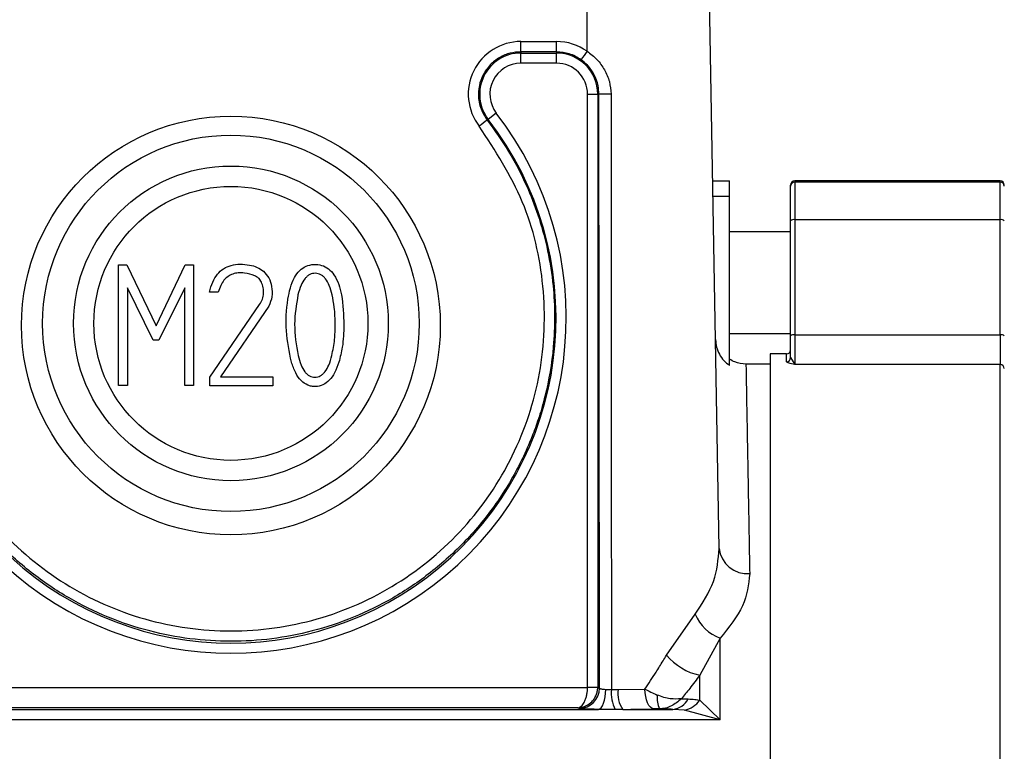
# Model space of a CAD drawing. Units: millimetres. Extents: x 20 to 410, y 10 to 287.
# Drawn here: x 197 to 198, y 87 to 88 of the extents above; entities that cross this region are included whole.
import ezdxf

# ---------------------------------------------------------------- set-up
doc = ezdxf.new("R2010")
doc.units = ezdxf.units.MM
doc.styles.add('SLDTEXTSTYLE0', font='TXT', dxfattribs={"width": 0.605})
doc.dimstyles.new('SLDDIMSTYLE9', dxfattribs={"dimtxt": 3.5, "dimasz": 3.302, "dimexe": 0, "dimexo": 0.0625, "dimgap": 0.875, "dimtad": 1, "dimdec": 0, "dimlfac": 50, "dimrnd": 1e-09, "dimzin": 12, "dimdsep": 46, "dimtxsty": 'SLDTEXTSTYLE0', "dimsah": 1, "dimcen": 0.09, "dimadec": 0, "dimazin": 3, "dimtfac": 1, "dimtdec": 0, "dimtofl": 0, "dimtmove": 0, "dimatfit": 3, "dimfxl": 1, "dimfrac": 2, "dimtolj": 1, "dimtzin": 12, "dimarcsym": 0})

# ---------------------------------------------------------------- blocks, each defined once
blk = doc.blocks.new('_D_9')
at = {"color": 7, "linetype": 'Continuous', "lineweight": 0}
for p, q in [((30.26081, 86.93385), (30.26081, 71.40086)), ((210.47481, 86.93385), (210.47481, 71.40086)), ((30.26081, 72.40086), (210.47481, 72.40086))]:
    blk.add_line(p, q, dxfattribs=at)
at = {"color": 7, "linetype": 'Continuous', "lineweight": 18}
for points in [[(30.26081, 72.40086), (33.56281, 71.89286), (33.56281, 72.90886)], [(210.47481, 72.40086), (207.17281, 72.90886), (207.17281, 71.89286)]]:
    blk.add_solid(points, dxfattribs=at)
at = {"color": 7, "linetype": 'Continuous', "lineweight": 18, "insert": (116.67, 76.9126), "char_height": 3.5, "attachment_point": 1, "style": 'SLDTEXTSTYLE0'}
blk.add_mtext('9011', dxfattribs=at)

msp = doc.modelspace()

# ---------------------------------------------------------------- linework, layer by layer
at = {"color": 8, "linetype": 'Continuous', "lineweight": 25}
for p, q in [((197.317814, 87.570594), (197.317814, 87.623144)), ((197.521814, 87.443144), (197.521814, 87.442024)), ((197.723814, 87.442024), (197.723814, 87.443144)), ((197.513814, 87.265448), (197.513814, 87.273144))]:
    msp.add_line(p, q, dxfattribs=at)
at = {"color": 7, "linetype": 'Continuous', "lineweight": 25}
for p, q in [((197.44761, 87.081931), (197.438163, 87.623144)), ((197.25277, 87.58019), (197.287814, 87.58019)), ((197.25277, 87.570029), (197.25277, 87.58019)), ((197.287814, 87.570029), (197.287814, 87.58019)), ((197.287814, 87.570029), (197.25277, 87.570029)), ((197.25277, 87.570029), (197.25277, 87.568869)), ((197.25277, 87.568869), (197.287814, 87.568869)), ((197.25277, 87.558882), (197.25277, 87.568869)), ((197.287814, 87.570029), (197.287814, 87.568869)), ((197.287814, 87.558882), (197.287814, 87.568869)), ((197.287814, 87.558882), (197.25277, 87.558882)), ((197.318324, 87.528372), (197.328311, 87.528372)), ((197.318324, 86.945651), (197.318324, 87.528372)), ((197.329409, 87.528372), (197.328311, 87.528372)), ((197.328311, 87.528372), (197.328311, 86.945651)), ((197.22862, 87.509727), (197.220715, 87.503624)), ((197.219736, 87.502868), (197.220715, 87.503624)), ((197.441305, 87.443144), (197.457814, 87.443144)), ((197.457814, 87.428321), (197.457814, 87.443144)), ((197.723814, 87.443144), (197.521814, 87.443144)), ((197.521814, 87.442024), (197.521814, 87.405002)), ((197.723814, 87.442024), (197.521814, 87.442024)), ((197.723814, 87.405002), (197.723814, 87.442024)), ((197.517814, 87.438027), (197.517814, 87.439144)), ((197.517814, 87.403966), (197.517814, 87.438027)), ((197.441564, 87.428321), (197.457814, 87.428321)), ((197.457814, 87.261746), (197.457814, 87.428321)), ((197.517814, 87.290864), (197.517814, 87.403966)), ((197.521814, 87.405002), (197.521814, 87.291899)), ((197.723814, 87.405002), (197.521814, 87.405002)), ((197.723814, 87.291899), (197.723814, 87.405002)), ((197.517814, 87.393144), (197.457814, 87.393144)), ((196.857214, 87.360819), (196.865408, 87.360819)), ((196.857214, 87.241961), (196.857214, 87.360819)), ((196.865408, 87.360819), (196.894443, 87.3007)), ((196.894443, 87.3007), (196.922769, 87.360819)), ((196.922769, 87.360819), (196.931199, 87.360819)), ((196.931199, 87.360819), (196.931199, 87.241961)), ((196.997739, 87.343563), (196.995454, 87.347148)), ((196.891331, 87.286754), (196.866078, 87.33793)), ((196.866078, 87.33793), (196.866078, 87.241961)), ((196.922414, 87.338008), (196.897082, 87.286754)), ((196.922414, 87.241961), (196.922414, 87.338008)), ((196.955349, 87.333951), (196.946761, 87.333951)), ((196.947076, 87.250155), (196.995966, 87.321777)), ((197.005106, 87.320004), (196.957673, 87.250431)), ((196.897082, 87.286754), (196.891331, 87.286754)), ((197.457814, 87.293144), (197.517814, 87.293144)), ((197.517814, 87.269425), (197.517814, 87.290864)), ((197.521814, 87.291899), (197.521814, 87.262565)), ((197.521814, 87.291899), (197.723814, 87.291899)), ((197.723814, 87.291899), (197.723814, 87.262565)), ((197.513814, 87.273144), (197.497814, 87.273144)), ((197.497814, 87.273144), (197.497814, 85.973144)), ((197.517814, 87.269425), (197.521814, 87.262565)), ((197.497814, 87.263144), (197.473928, 87.263144)), ((197.723814, 87.262565), (197.521814, 87.262565)), ((197.723814, 86.093509), (197.723814, 87.262565)), ((196.947037, 87.241764), (196.947076, 87.250155)), ((196.957673, 87.250431), (197.009164, 87.250431)), ((197.009164, 87.250431), (197.009164, 87.241764)), ((196.866078, 87.241961), (196.857214, 87.241961)), ((196.931199, 87.241961), (196.922414, 87.241961)), ((197.009164, 87.241764), (196.947037, 87.241764)), ((197.395768, 86.976797), (197.424166, 87.017229)), ((197.448532, 86.993783), (197.428532, 86.957191)), ((197.448532, 86.913232), (197.448532, 86.993783)), ((197.428532, 86.932597), (197.428532, 86.957191)), ((195.857309, 86.945321), (197.318319, 86.945321)), ((197.328299, 86.94499), (197.318319, 86.945321)), ((197.318324, 86.945651), (197.328311, 86.945651)), ((197.328311, 86.945651), (197.329947, 86.944561)), ((197.348363, 86.943292), (197.374653, 86.943665)), ((197.428532, 86.932597), (197.448532, 86.913232)), ((195.84672, 86.923653), (197.328907, 86.923653)), ((197.308835, 86.925333), (195.866793, 86.925333)), ((197.309974, 86.924573), (197.308835, 86.925333)), ((197.345363, 86.923601), (197.328907, 86.923653)), ((197.352984, 86.923653), (197.402227, 86.923653)), ((197.413532, 86.92286), (197.402227, 86.923653)), ((197.448532, 86.913232), (197.413532, 86.92286)), ((197.448532, 86.913232), (195.706577, 86.913232))]:
    msp.add_line(p, q, dxfattribs=at)
at = {"color": 7, "linetype": 'Continuous', "lineweight": 25, "flags": 128}
for points in [[(197.329947, 86.944561), (197.329645, 87.271495), (197.329409, 87.528372)], [(197.341321, 87.528547), (197.341556, 87.200761), (197.341744, 86.943214)], [(197.328907, 86.923653), (197.3303, 86.924137), (197.331641, 86.925324), (197.332885, 86.927173), (197.333984, 86.929617), (197.3349, 86.932567), (197.3356, 86.935916), (197.336059, 86.939545), (197.336259, 86.943321)], [(197.38325, 86.924026), (197.381623, 86.924506), (197.380054, 86.925689), (197.3786, 86.927534), (197.377315, 86.929973), (197.376243, 86.932919), (197.375424, 86.936265), (197.374888, 86.93989), (197.374653, 86.943665)]]:
    msp.add_lwpolyline(points, dxfattribs=at)
at = {"color": 7, "linetype": 'Continuous', "lineweight": 25}
for radius in [0.185, 0.154666, 0.134666]:
    msp.add_circle((196.967814, 87.303144), radius, dxfattribs=at)
for centre, radius, start, end in [((197.25277, 87.528499), 0.051691, 90, 217.6284), ((197.287814, 87.528499), 0.051691, 54.523226, 90), ((197.25277, 87.528372), 0.040497, 90, 217.669887), ((197.287814, 87.528372), 0.040497, 0, 90), ((197.546546, 87.40465), 0.282587, 144.039289, 146.093071), ((197.25277, 87.528372), 0.03051, 90, 217.669887), ((197.287814, 87.528372), 0.03051, 0, 90), ((197.338267, 87.330336), 0.198234, 89.117293, 92.561363), ((196.967814, 87.308372), 0.32949, 142.330113, 37.669887), ((196.967814, 87.308372), 0.319503, 142.330113, 37.669887), ((197.336227, 87.339307), 0.200804, 125.459026, 128.278558), ((197.521814, 87.439144), 0.004, 90, 180), ((197.521812, 87.438025), 0.003999, 89.978879, 179.978863), ((197.723814, 87.439144), 0.004, 0, 90), ((197.723815, 87.438025), 0.003999, 0.021137, 90.021121), ((197.520881, 87.400361), 0.004733, 78.630945, 130.390692), ((197.724747, 87.400361), 0.004733, 49.609308, 101.369055), ((197.520881, 87.287259), 0.004733, 78.630945, 130.390692), ((197.724747, 87.287259), 0.004733, 49.609308, 101.369055), ((197.513814, 87.277144), 0.004, 270, 0), ((197.513825, 87.269436), 0.003989, 269.836671, 359.835735), ((197.72383, 87.258581), 0.003984, 0.226271, 90.224498), ((197.475359, 87.084883), 0.027905, 186.072411, 274.617895), ((197.462101, 87.032268), 0.040807, 201.625873, 250.578154), ((197.441713, 87.016397), 0.060656, 220.758704, 257.449154), ((197.309924, 86.944596), 0.020023, 270.144315, 359.899347), ((197.308311, 86.94567), 0.02, 358.052295, 359.947643), ((197.375522, 86.939307), 0.034003, 173.401626, 207.509338), ((197.374792, 86.939147), 0.026752, 171.086417, 215.392148), ((197.416204, 86.935562), 0.029558, 175.709954, 202.847634), ((197.400192, 86.942767), 0.019221, 276.07714, 332.405959), ((197.4084, 86.947189), 0.024864, 281.911505, 324.063986)]:
    msp.add_arc(centre, radius, start, end, dxfattribs=at)
msp.add_ellipse((196.967814, 87.301071), major_axis=(0, 0.205768), ratio=0.9999492, dxfattribs=at)
for centre, major_axis, ratio, start_param, end_param in [((197.308311, 86.94567), (0.008338, -0.005556), 0.9980229, 0.5537751, 0.5868552), ((197.317814, 86.928822), (0.152123, 0), 0.0349208, 4.9456939, 5.157053)]:
    msp.add_ellipse(centre, major_axis=major_axis, ratio=ratio, start_param=start_param, end_param=end_param, dxfattribs=at)
for points, knots in [([(197.25277, 87.570029), (197.249273, 87.569773), (197.242032, 87.569242), (197.231528, 87.564805), (197.221999, 87.557391), (197.215216, 87.547663), (197.211276, 87.53628), (197.210616, 87.523752), (197.213703, 87.511853), (197.218029, 87.50541), (197.219736, 87.502868)], [0, 0, 0, 0, 0.1130271, 0.2340164, 0.362973, 0.4999026, 0.6118941, 0.7494113, 0.901124, 1, 1, 1, 1]), ([(197.312014, 87.56229), (197.308217, 87.564556), (197.300746, 87.569015), (197.292077, 87.569695), (197.287814, 87.570029)], [0, 0, 0, 0, 0.50824707, 1, 1, 1, 1]), ([(197.317814, 87.570594), (197.321178, 87.568066), (197.327906, 87.563011), (197.335238, 87.552627), (197.340371, 87.541033), (197.341007, 87.532672), (197.341321, 87.528547)], [0, 0, 0, 0, 0.2505483, 0.5011573, 0.7538898, 1, 1, 1, 1]), ([(197.329409, 87.528372), (197.329243, 87.531169), (197.328852, 87.537771), (197.325206, 87.54773), (197.319281, 87.556439), (197.314134, 87.560583), (197.312014, 87.56229)], [0, 0, 0, 0, 0.2118907, 0.5001678, 0.7941195, 1, 1, 1, 1]), ([(197.219736, 87.502868), (197.226956, 87.492815), (197.242336, 87.4714), (197.258863, 87.438616), (197.271296, 87.405738), (197.279738, 87.373987), (197.286273, 87.331879), (197.286496, 87.283463), (197.27922, 87.24049), (197.271109, 87.212096), (197.265036, 87.194903), (197.259057, 87.180476), (197.248121, 87.157109), (197.229475, 87.125638), (197.199282, 87.088785), (197.16497, 87.057642), (197.116047, 87.024594), (197.050117, 86.9976), (196.967769, 86.987144), (196.885419, 86.997625), (196.819491, 87.02464), (196.770556, 87.057719), (196.743315, 87.082469), (196.724583, 87.103366), (196.712708, 87.118317), (196.701636, 87.134129), (196.691437, 87.150767), (196.680868, 87.170666), (196.669223, 87.197257), (196.659215, 87.228834), (196.652251, 87.26398), (196.649028, 87.300475), (196.650515, 87.343712), (196.658887, 87.38973), (196.674396, 87.433972), (196.693352, 87.471486), (196.708696, 87.492849), (196.715892, 87.502868)], [0, 0, 0, 0, 0.0262051, 0.055822, 0.077471, 0.1006366, 0.1253179, 0.1676395, 0.2025954, 0.217317, 0.2301923, 0.2412214, 0.2504042, 0.284868, 0.3184071, 0.3510223, 0.3827142, 0.4431923, 0.500015, 0.5568082, 0.6173013, 0.6490147, 0.6816606, 0.6949906, 0.7084702, 0.7220996, 0.7358788, 0.7498078, 0.7698272, 0.7973282, 0.8198278, 0.8456543, 0.8748075, 0.9112853, 0.9443122, 0.9738847, 1, 1, 1, 1]), ([(196.723796, 87.49694), (196.70817, 87.47288), (196.676916, 87.424759), (196.657482, 87.339767), (196.660602, 87.253432), (196.687748, 87.171086), (196.73637, 87.099424), (196.802847, 87.043872), (196.882025, 87.008735), (196.967814, 86.996713), (197.053602, 87.008735), (197.132781, 87.043872), (197.199258, 87.099424), (197.24788, 87.171086), (197.275026, 87.253432), (197.278146, 87.339767), (197.258712, 87.424759), (197.227458, 87.47288), (197.211832, 87.49694)], [0, 0, 0, 0, 0.0625014, 0.1250046, 0.1875083, 0.2500111, 0.3125118, 0.3750099, 0.4375056, 0.5, 0.5624944, 0.6249901, 0.6874882, 0.7499889, 0.8124917, 0.8749954, 0.9374986, 1, 1, 1, 1]), ([(196.946761, 87.333951), (196.947665, 87.337282), (196.949352, 87.343493), (196.95407, 87.351465), (196.96038, 87.357258), (196.968181, 87.36054), (196.976951, 87.36161), (196.985579, 87.36078), (196.993605, 87.358653), (196.997736, 87.35572), (196.999709, 87.354318)], [0, 0, 0, 0, 0.1501684, 0.2800336, 0.3986794, 0.5177844, 0.6432321, 0.7804294, 0.8951132, 1, 1, 1, 1]), ([(196.991239, 87.349985), (196.987919, 87.351099), (196.982609, 87.352882), (196.975204, 87.352915), (196.969615, 87.351901), (196.964753, 87.349401), (196.960676, 87.345462), (196.957423, 87.340208), (196.95607, 87.336126), (196.955349, 87.333951)], [0, 0, 0, 0, 0.22821, 0.3650093, 0.4816336, 0.5984265, 0.7182224, 0.8498319, 1, 1, 1, 1]), ([(196.999709, 87.354318), (197.001663, 87.352267), (197.005685, 87.348046), (197.008223, 87.339023), (197.008811, 87.329262), (197.00632, 87.323038), (197.005106, 87.320004)], [0, 0, 0, 0, 0.2257289, 0.4644925, 0.7390207, 1, 1, 1, 1]), ([(197.027207, 87.265047), (197.025117, 87.275258), (197.020931, 87.295708), (197.022691, 87.323992), (197.027409, 87.344496), (197.034827, 87.355115), (197.041495, 87.359705), (197.049167, 87.361549), (197.056957, 87.360619), (197.064106, 87.357059), (197.072219, 87.347701), (197.078003, 87.328315), (197.07849, 87.311407), (197.078777, 87.301449)], [0, 0, 0, 0, 0.170558, 0.3415691, 0.4632019, 0.5096078, 0.551061, 0.5933913, 0.6364869, 0.6775141, 0.7217003, 0.836088, 1, 1, 1, 1]), ([(196.995454, 87.347148), (196.994636, 87.347809), (196.993312, 87.348879), (196.991812, 87.349679), (196.991239, 87.349985)], [0, 0, 0, 0, 0.6178014, 1, 1, 1, 1]), ([(196.995966, 87.321777), (196.996978, 87.323493), (196.998946, 87.326828), (197.000139, 87.332525), (196.999936, 87.338278), (196.998472, 87.3418), (196.997739, 87.343563)], [0, 0, 0, 0, 0.259208, 0.5040454, 0.7517724, 1, 1, 1, 1]), ([(197.067273, 87.331232), (197.066452, 87.334328), (197.064985, 87.339857), (197.061776, 87.345935), (197.0587, 87.349304), (197.056278, 87.351034), (197.053616, 87.352091), (197.050794, 87.352452), (197.04795, 87.352183), (197.045225, 87.351189), (197.042734, 87.349495), (197.039545, 87.346135), (197.036179, 87.339994), (197.034596, 87.334381), (197.033708, 87.331232)], [0, 0, 0, 0, 0.16517648, 0.29496929, 0.34951747, 0.39946517, 0.44730528, 0.49585644, 0.54506501, 0.59344546, 0.64396235, 0.6992375, 0.83126952, 1, 1, 1, 1]), ([(197.033708, 87.331232), (197.032077, 87.321561), (197.028725, 87.301672), (197.032068, 87.281771), (197.033786, 87.271547)], [0, 0, 0, 0, 0.48626724, 1, 1, 1, 1]), ([(197.070306, 87.301449), (197.070186, 87.307351), (197.069981, 87.317369), (197.068062, 87.327195), (197.067273, 87.331232)], [0, 0, 0, 0, 0.589137, 1, 1, 1, 1]), ([(197.066997, 87.271429), (197.068059, 87.276733), (197.070043, 87.286646), (197.070223, 87.296751), (197.070306, 87.301449)], [0, 0, 0, 0, 0.5350379, 1, 1, 1, 1]), ([(197.078777, 87.301449), (197.078587, 87.294167), (197.078264, 87.281776), (197.075168, 87.269792), (197.073891, 87.26485)], [0, 0, 0, 0, 0.5876368, 1, 1, 1, 1]), ([(197.444027, 87.287197), (197.444237, 87.284708), (197.444659, 87.279716), (197.447587, 87.272704), (197.451809, 87.266373), (197.455828, 87.263276), (197.457814, 87.261746)], [0, 0, 0, 0, 0.2505154, 0.5022526, 0.7541566, 1, 1, 1, 1]), ([(197.033786, 87.271547), (197.034639, 87.268389), (197.036156, 87.262768), (197.039404, 87.256589), (197.042498, 87.253185), (197.044916, 87.25146), (197.047567, 87.250432), (197.05035, 87.250127), (197.053128, 87.250462), (197.055768, 87.251505), (197.058183, 87.25323), (197.061283, 87.256614), (197.064563, 87.262731), (197.066123, 87.268304), (197.066997, 87.271429)], [0, 0, 0, 0, 0.1689653, 0.3007849, 0.3556642, 0.4055302, 0.4529853, 0.5010254, 0.5488921, 0.5963317, 0.6462258, 0.7010706, 0.8323721, 1, 1, 1, 1]), ([(197.473928, 87.263144), (197.47017, 87.263503), (197.464463, 87.264047), (197.459537, 87.266873), (197.457855, 87.267837)], [0, 0, 0, 0, 0.65853725, 1, 1, 1, 1]), ([(197.521814, 87.262565), (197.519774, 87.263051), (197.515718, 87.264017), (197.514446, 87.264973), (197.513814, 87.265448)], [0, 0, 0, 0, 0.5029522, 1, 1, 1, 1]), ([(197.073891, 87.26485), (197.072663, 87.261357), (197.070431, 87.255009), (197.065165, 87.247193), (197.058532, 87.242185), (197.052089, 87.240814), (197.047008, 87.241163), (197.041995, 87.242611), (197.036191, 87.246824), (197.030779, 87.254858), (197.02848, 87.261417), (197.027207, 87.265047)], [0, 0, 0, 0, 0.15450184, 0.28073391, 0.3886656, 0.49361776, 0.54804715, 0.60072889, 0.71003825, 0.83948208, 1, 1, 1, 1]), ([(197.424166, 87.017229), (197.431084, 87.027956), (197.444921, 87.049409), (197.446714, 87.07109), (197.44761, 87.081931)], [0, 0, 0, 0, 0.4999935, 1, 1, 1, 1]), ([(197.477605, 87.057068), (197.476452, 87.046496), (197.474137, 87.025267), (197.457089, 87.004306), (197.448532, 86.993783)], [0, 0, 0, 0, 0.4980147, 1, 1, 1, 1]), ([(197.374653, 86.943665), (197.378344, 86.949168), (197.383277, 86.956524), (197.390229, 86.967589), (197.393559, 86.973124), (197.395768, 86.976797)], [0, 0, 0, 0, 0.4999775, 0.6682551, 1, 1, 1, 1]), ([(197.428532, 86.957191), (197.425279, 86.952855), (197.419472, 86.945115), (197.413247, 86.937409), (197.410509, 86.93402)], [0, 0, 0, 0, 0.5601881, 1, 1, 1, 1]), ([(197.308835, 86.925333), (197.30958, 86.925496), (197.310968, 86.9258), (197.313224, 86.927733), (197.315207, 86.930636), (197.316678, 86.934434), (197.317571, 86.937927), (197.318157, 86.941593), (197.318265, 86.944094), (197.318319, 86.945321)], [0, 0, 0, 0, 0.1620296, 0.30205, 0.5156367, 0.6448907, 0.7682258, 0.8863332, 1, 1, 1, 1]), ([(197.308835, 86.925333), (197.310378, 86.92547), (197.313256, 86.925725), (197.317949, 86.927577), (197.321889, 86.930416), (197.324947, 86.934161), (197.326791, 86.937623), (197.327978, 86.941268), (197.328193, 86.943765), (197.328299, 86.94499)], [0, 0, 0, 0, 0.1620811, 0.3021187, 0.5156376, 0.6449202, 0.768265, 0.8863627, 1, 1, 1, 1]), ([(197.329947, 86.944561), (197.330082, 86.944428), (197.330352, 86.944163), (197.331762, 86.943807), (197.333705, 86.943505), (197.335409, 86.943382), (197.336259, 86.943321)], [0, 0, 0, 0, 0.2520655, 0.5027582, 0.7521162, 1, 1, 1, 1]), ([(197.336259, 86.943321), (197.337157, 86.943271), (197.338947, 86.943172), (197.340814, 86.9432), (197.341744, 86.943214)], [0, 0, 0, 0, 0.5018013, 1, 1, 1, 1]), ([(197.341744, 86.943214), (197.342984, 86.943231), (197.345199, 86.943259), (197.347397, 86.943282), (197.348363, 86.943292)], [0, 0, 0, 0, 0.5599903, 1, 1, 1, 1]), ([(197.374653, 86.943665), (197.376548, 86.942657), (197.380389, 86.940615), (197.384597, 86.938728), (197.386729, 86.937773)], [0, 0, 0, 0, 0.493454, 1, 1, 1, 1]), ([(197.410509, 86.93402), (197.406898, 86.933818), (197.401403, 86.933511), (197.393101, 86.93529), (197.388896, 86.936928), (197.386729, 86.937773)], [0, 0, 0, 0, 0.4814673, 0.7327018, 1, 1, 1, 1]), ([(197.410509, 86.93402), (197.407323, 86.931419), (197.402472, 86.927457), (197.394897, 86.924632), (197.390983, 86.924271), (197.388965, 86.924085)], [0, 0, 0, 0, 0.4810225, 0.7324523, 1, 1, 1, 1]), ([(197.410509, 86.93402), (197.411762, 86.933991), (197.414, 86.933939), (197.416241, 86.933886), (197.417227, 86.933863)], [0, 0, 0, 0, 0.56, 1, 1, 1, 1]), ([(197.417227, 86.933863), (197.41943, 86.933769), (197.423366, 86.9336), (197.426953, 86.932903), (197.428532, 86.932597)], [0, 0, 0, 0, 0.5598921, 1, 1, 1, 1]), ([(197.328907, 86.923653), (197.326084, 86.923705), (197.320429, 86.923807), (197.312748, 86.924117), (197.311026, 86.9244), (197.309974, 86.924573)], [0, 0, 0, 0, 0.2796694, 0.5601937, 1, 1, 1, 1]), ([(197.352984, 86.923653), (197.351564, 86.923645), (197.349028, 86.923629), (197.346483, 86.92361), (197.345363, 86.923601)], [0, 0, 0, 0, 0.5599955, 1, 1, 1, 1]), ([(197.388965, 86.924085), (197.387861, 86.924078), (197.385888, 86.924066), (197.384057, 86.924038), (197.38325, 86.924026)], [0, 0, 0, 0, 0.5596367, 1, 1, 1, 1]), ([(197.402227, 86.923653), (197.399748, 86.923734), (197.39532, 86.923877), (197.390907, 86.924021), (197.388965, 86.924085)], [0, 0, 0, 0, 0.56, 1, 1, 1, 1])]:
    msp.add_open_spline(points, degree=3, knots=knots, dxfattribs=at)
at = {"color": 8, "linetype": 'Continuous', "lineweight": 25}
msp.add_open_spline([(197.473928, 87.263144), (197.473973, 87.260697), (197.474063, 87.255768), (197.474701, 87.220217), (197.475533, 87.173506), (197.476444, 87.122249), (197.477217, 87.07886), (197.477605, 87.057068)], degree=3, knots=[0, 0, 0, 0, 0.244851, 0.4930942, 0.6605521, 0.8295205, 1, 1, 1, 1], dxfattribs=at)

# ---------------------------------------------------------------- dimensions: what is measured, and where the dimension line sits
at = {"color": 7, "linetype": 'Continuous', "lineweight": 18}
dim = msp.add_linear_dim(base=(210.474814, 72.40086), p1=(30.260814, 86.933848), p2=(210.474814, 86.933848), dimstyle='SLDDIMSTYLE9', dxfattribs=at)
dim.commit()
dim.dimension.update_dxf_attribs({"geometry": '_D_9', "text_midpoint": (121.054718, 72.40086), "dimtype": 160})

doc.saveas('drawing.dxf')
